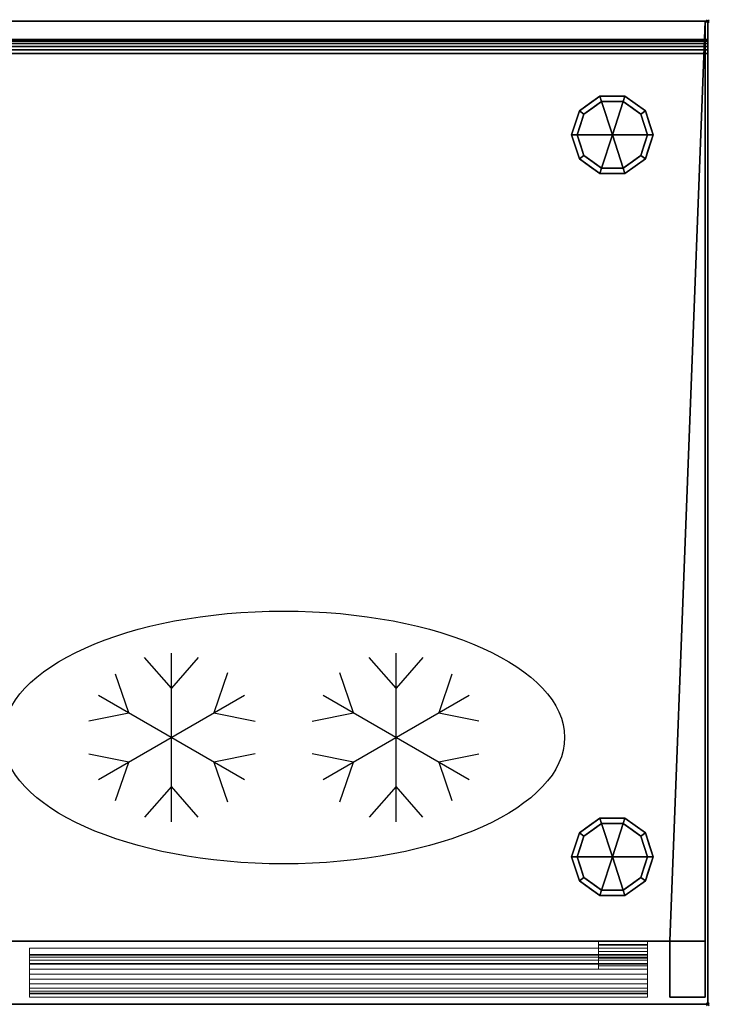
# Model space of a CAD drawing. Units: millimetres. Extents: x -1 to 1800, y -1098 to 1.
# Drawn here: x 1309 to 1800, y -700 to 1 of the extents above; entities that cross this region are included whole.
import ezdxf

# ---------------------------------------------------------------- set-up
doc = ezdxf.new("R2010")
doc.units = ezdxf.units.MM
doc.header["$PDMODE"] = 35
doc.linetypes.add('NASCOSTA', pattern=[9.525, 6.35, -3.175])
for name, color, linetype in [('IQ_200_2D', 1, 'Continuous'), ('IQ_200_3D', 1, 'Continuous'), ('IQ_204_2D', 7, 'Continuous'), ('IQ_204_3D', 7, 'Continuous'), ('IQ_INS_3D', 3, 'Continuous')]:
    doc.layers.add(name, color=color, linetype=linetype)

msp = doc.modelspace()

# ---------------------------------------------------------------- linework, layer by layer
at = {"layer": 'IQ_200_2D'}
for p in [(0, 0), (1799, -700)]:
    msp.add_line(p, (1799, 0), dxfattribs=at)
at = {"layer": 'IQ_204_2D'}
for p, q in [((0, -13), (1799, -13)), ((1417, -475), (1397.88, -453.13)), ((1417, -570), (1417, -450)), ((1436.12, -453.13), (1417, -475)), ((1577, -475), (1557.88, -453.13)), ((1577, -570), (1577, -450)), ((1596.12, -453.13), (1577, -475)), ((1386.69, -492.5), (1377.3, -465.01)), ((1457, -464.12), (1447.31, -492.5)), ((1546.69, -492.5), (1537, -464.12)), ((1616.7, -465.01), (1607.31, -492.5)), ((1365.04, -480), (1468.96, -540)), ((1365.04, -540), (1468.96, -480)), ((1525.04, -480), (1628.96, -540)), ((1525.04, -540), (1628.96, -480)), ((1358.19, -498.12), (1386.69, -492.5)), ((1447.31, -492.5), (1476.74, -498.3)), ((1517.26, -498.3), (1546.69, -492.5)), ((1607.31, -492.5), (1635.81, -498.12)), ((1386.69, -527.5), (1358.19, -521.88)), ((1476.74, -521.7), (1447.31, -527.5)), ((1546.69, -527.5), (1517.26, -521.7)), ((1635.81, -521.88), (1607.31, -527.5)), ((1377.3, -554.99), (1386.69, -527.5)), ((1447.31, -527.5), (1457, -555.88)), ((1537, -555.88), (1546.69, -527.5)), ((1607.31, -527.5), (1616.7, -554.99)), ((1417, -545), (1397.88, -566.87)), ((1436.12, -566.87), (1417, -545)), ((1577, -545), (1557.88, -566.87)), ((1596.12, -566.87), (1577, -545))]:
    msp.add_line(p, q, dxfattribs=at)
at = {"layer": 'IQ_204_2D', "linetype": 'NASCOSTA', "ltscale": 10}
msp.add_line((0, -655), (1799, -655), dxfattribs=at)
at = {"layer": 'IQ_204_2D'}
msp.add_ellipse((1497, -510), major_axis=(200, 0), ratio=0.45, dxfattribs=at)
at = {"layer": 'IQ_INS_3D'}
for p in [(1799, 0), (1799, -700)]:
    msp.add_point(p, dxfattribs=at)

# ---------------------------------------------------------------- meshes
at = {"layer": 'IQ_200_3D'}
mesh = msp.add_polyface(dxfattribs=at)
corners = [(1799, -700, 850), (0, -700, 850), (0, 0, 850), (1799, 0, 850)]
mesh.append_faces([[corners[k] for k in face] for face in [(0, 1, 2, 3)]])
mesh = msp.add_polyface(dxfattribs=at)
corners = [(1799, 0, 850), (0, 0, 850), (0, 0, 1000), (1799, 0, 1000)]
mesh.append_faces([[corners[k] for k in face] for face in [(0, 1, 2, 3)]])
mesh = msp.add_polyface(dxfattribs=at)
corners = [(1799, 0, 1000), (0, 0, 1000), (0, -13, 1000), (1799, -13, 1000)]
mesh.append_faces([[corners[k] for k in face] for face in [(0, 1, 2, 3)]])
mesh = msp.add_polyface(dxfattribs=at)
corners = [(2, -695, 850), (27, -695, 850), (27, -655, 850), (1772, -655, 850), (1772, -695, 850), (1797, -695, 850), (1797, 0, 850), (2, 0, 850)]
mesh.append_faces([[corners[k] for k in face] for face in [(2, 7, 0, 1)]], dxfattribs={"vtx0": -1})
mesh.append_faces([[corners[k] for k in face] for face in [(5, 6, 3, 4)]], dxfattribs={"vtx1": -1})
mesh.append_faces([[corners[k] for k in face] for face in [(6, 7, 2, 3)]], dxfattribs={"vtx1": -1, "vtx3": -1})
mesh = msp.add_polyface(dxfattribs=at)
corners = [(1797, -655, 150), (2, -655, 150), (2, 0, 150), (1797, 0, 150)]
mesh.append_faces([[corners[k] for k in face] for face in [(0, 1, 2, 3)]])
mesh = msp.add_polyface(dxfattribs=at)
corners = [(1797, 0, 150), (2, 0, 150), (2, 0, 850), (1797, 0, 850)]
mesh.append_faces([[corners[k] for k in face] for face in [(0, 1, 2, 3)]])
mesh = msp.add_polyface(dxfattribs=at)
corners = [(1797, 0, 850), (1797, -695, 850), (1797, -695, 197), (1797, -655, 197), (1797, -655, 150), (1797, 0, 150)]
mesh.append_faces([[corners[k] for k in face] for face in [(3, 0, 1, 2)]], dxfattribs={"vtx0": -1})
mesh.append_faces([[corners[k] for k in face] for face in [(5, 0, 3, 4)]], dxfattribs={"vtx1": -1})
mesh = msp.add_polyface(dxfattribs=at)
corners = [(1799, -23, 900), (1799, -700, 900), (1799, -700, 850), (1799, 0, 850), (1799, 0, 1000), (1799, -13, 1000), (1799, -13, 910), (1799, -13.34, 907.41), (1799, -14.34, 905), (1799, -15.93, 902.93), (1799, -18, 901.34), (1799, -20.41, 900.34)]
mesh.append_faces([[corners[k] for k in face] for face in [(7, 3, 6)]], dxfattribs={"vtx0": -1, "vtx1": -1})
mesh.append_faces([[corners[k] for k in face] for face in [(3, 7, 8), (3, 8, 9)]], dxfattribs={"vtx0": -1, "vtx2": -1})
mesh.append_faces([[corners[k] for k in face] for face in [(10, 11, 3), (9, 10, 3), (11, 0, 3)]], dxfattribs={"vtx1": -1, "vtx2": -1})
mesh.append_faces([[corners[k] for k in face] for face in [(4, 5, 6, 3)]], dxfattribs={"vtx2": -1})
mesh.append_faces([[corners[k] for k in face] for face in [(0, 1, 2, 3)]], dxfattribs={"vtx3": -1})
mesh = msp.add_polyface(dxfattribs=at)
corners = [(1799, -13, 1000), (0, -13, 1000), (0, -13, 910), (1799, -13, 910)]
mesh.append_faces([[corners[k] for k in face] for face in [(0, 1, 2, 3)]])
mesh = msp.add_polyface(dxfattribs=at)
corners = [(1799, -23, 900), (1799, -20.41, 900.34), (1799, -18, 901.34), (1799, -15.93, 902.93), (1799, -14.34, 905), (1799, -13.34, 907.41), (1799, -13, 910), (0, -13, 910), (0, -13.34, 907.41), (0, -14.34, 905), (0, -15.93, 902.93), (0, -18, 901.34), (0, -20.41, 900.34), (0, -23, 900)]
mesh.append_faces([[corners[k] for k in face] for face in [(9, 4, 5, 8), (4, 9, 10, 3), (12, 1, 2, 11), (3, 10, 11, 2)]], dxfattribs={"vtx0": -1, "vtx2": -1})
mesh.append_faces([[corners[k] for k in face] for face in [(13, 0, 1, 12)]], dxfattribs={"vtx2": -1})
mesh.append_faces([[corners[k] for k in face] for face in [(5, 6, 7, 8)]], dxfattribs={"vtx3": -1})
mesh = msp.add_polyface(dxfattribs=at)
corners = [(1799, -23, 900), (0, -23, 900), (0, -700, 900), (1799, -700, 900)]
mesh.append_faces([[corners[k] for k in face] for face in [(0, 1, 2, 3)]])
mesh = msp.add_polyface(dxfattribs=at)
corners = [(1702, -81, 150), (1707.54, -63.95, 150), (1722.04, -53.42, 150), (1739.96, -53.42, 150), (1754.46, -63.95, 150), (1760, -81, 150), (1760, -81, 25), (1754.46, -63.95, 25), (1739.96, -53.42, 25), (1722.04, -53.42, 25), (1707.54, -63.95, 25), (1702, -81, 25), (1747.21, -58.69, 150), (1747.21, -58.69, 25), (1757.23, -72.48, 25), (1757.23, -72.48, 150), (1731, -53.42, 150), (1731, -53.42, 25), (1714.79, -58.69, 25), (1714.79, -58.69, 150), (1704.31, -73.88, 25), (1704.77, -72.48, 150), (1705.93, -68.92, 25)]
mesh.append_faces([[corners[k] for k in face] for face in [(22, 1, 10), (1, 22, 21)]], dxfattribs={"vtx0": -1, "vtx1": -1})
mesh.append_faces([[corners[k] for k in face] for face in [(20, 0, 21)]], dxfattribs={"vtx0": -1, "vtx2": -1})
mesh.append_faces([[corners[k] for k in face] for face in [(22, 20, 21)]], dxfattribs={"vtx1": -1, "vtx2": -1})
mesh.append_faces([[corners[k] for k in face] for face in [(2, 16, 17, 9), (13, 8, 3, 12), (4, 15, 14, 7), (7, 13, 12, 4), (9, 18, 19, 2), (16, 3, 8, 17), (1, 19, 18, 10)]], dxfattribs={"vtx1": -1, "vtx3": -1})
mesh.append_faces([[corners[k] for k in face] for face in [(5, 6, 14, 15), (20, 11, 0)]], dxfattribs={"vtx2": -1})
mesh = msp.add_polyface(dxfattribs=at)
corners = [(1702, -81, 25), (1707.54, -63.95, 25), (1722.04, -53.42, 25), (1739.96, -53.42, 25), (1754.46, -63.95, 25), (1760, -81, 25), (1756, -81, 25), (1751.23, -66.31, 25), (1738.73, -57.22, 25), (1723.27, -57.22, 25), (1710.77, -66.31, 25), (1706, -81, 25)]
mesh.append_faces([[corners[k] for k in face] for face in [(10, 1, 2, 9)]], dxfattribs={"vtx0": -1, "vtx2": -1})
mesh.append_faces([[corners[k] for k in face] for face in [(6, 7, 4, 5)]], dxfattribs={"vtx1": -1})
mesh.append_faces([[corners[k] for k in face] for face in [(8, 9, 2, 3), (7, 8, 3, 4)]], dxfattribs={"vtx1": -1, "vtx3": -1})
mesh.append_faces([[corners[k] for k in face] for face in [(11, 0, 1, 10)]], dxfattribs={"vtx2": -1})
mesh = msp.add_polyface(dxfattribs=at)
corners = [(1706, -81, 25), (1710.77, -66.31, 25), (1723.27, -57.22, 25), (1738.73, -57.22, 25), (1751.23, -66.31, 25), (1756, -81, 25), (1756, -81), (1751.23, -66.31), (1738.73, -57.22), (1723.27, -57.22), (1710.77, -66.31), (1706, -81), (1744.98, -61.76), (1744.98, -61.76, 25), (1753.61, -73.65, 25), (1753.61, -73.65), (1731, -57.22, 25), (1731, -57.22), (1708.32, -73.87), (1708.39, -73.65, 25), (1717.02, -61.76), (1717.02, -61.76, 25)]
mesh.append_faces([[corners[k] for k in face] for face in [(15, 14, 5, 6)]], dxfattribs={"vtx0": -1})
mesh.append_faces([[corners[k] for k in face] for face in [(7, 4, 14, 15), (9, 2, 16, 17), (8, 3, 13, 12), (12, 13, 4, 7), (19, 10, 18), (17, 16, 3, 8), (10, 19, 1), (18, 0, 19)]], dxfattribs={"vtx0": -1, "vtx2": -1})
mesh.append_faces([[corners[k] for k in face] for face in [(21, 2, 9, 20), (1, 21, 20, 10)]], dxfattribs={"vtx1": -1, "vtx3": -1})
mesh.append_faces([[corners[k] for k in face] for face in [(18, 11, 0)]], dxfattribs={"vtx2": -1})
mesh = msp.add_polyface(dxfattribs=at)
corners = [(1706, -81), (1710.77, -66.31), (1723.27, -57.22), (1738.73, -57.22), (1751.23, -66.31), (1756, -81), (1731, -81)]
mesh.append_faces([[corners[k] for k in face] for face in [(1, 2, 6, 0)]], dxfattribs={"vtx1": -1})
mesh.append_faces([[corners[k] for k in face] for face in [(2, 3, 6)]], dxfattribs={"vtx1": -1, "vtx2": -1})
mesh.append_faces([[corners[k] for k in face] for face in [(4, 5, 6, 3)]], dxfattribs={"vtx2": -1})
mesh = msp.add_polyface(dxfattribs=at)
corners = [(1760, -81, 150), (1754.46, -98.05, 150), (1739.96, -108.58, 150), (1722.04, -108.58, 150), (1707.54, -98.05, 150), (1702, -81, 150), (1702, -81, 25), (1707.54, -98.05, 25), (1722.04, -108.58, 25), (1739.96, -108.58, 25), (1754.46, -98.05, 25), (1760, -81, 25), (1704.31, -88.12, 150), (1704.77, -89.52, 25), (1714.79, -103.31, 25), (1714.79, -103.31, 150), (1731, -108.58, 150), (1731, -108.58, 25), (1747.21, -103.31, 25), (1747.21, -103.31, 150), (1757.69, -88.12, 25), (1757.23, -89.52, 150), (1705.93, -93.08, 150), (1756.07, -93.08, 25)]
mesh.append_faces([[corners[k] for k in face] for face in [(6, 12, 5)]], dxfattribs={"vtx0": -1})
mesh.append_faces([[corners[k] for k in face] for face in [(23, 1, 10), (22, 7, 4), (7, 22, 13), (1, 23, 21)]], dxfattribs={"vtx0": -1, "vtx1": -1})
mesh.append_faces([[corners[k] for k in face] for face in [(12, 6, 13), (20, 0, 21)]], dxfattribs={"vtx0": -1, "vtx2": -1})
mesh.append_faces([[corners[k] for k in face] for face in [(22, 12, 13), (23, 20, 21)]], dxfattribs={"vtx1": -1, "vtx2": -1})
mesh.append_faces([[corners[k] for k in face] for face in [(15, 4, 7, 14), (3, 15, 14, 8), (17, 9, 2, 16), (19, 2, 9, 18), (18, 10, 1, 19), (16, 3, 8, 17)]], dxfattribs={"vtx1": -1, "vtx3": -1})
mesh.append_faces([[corners[k] for k in face] for face in [(20, 11, 0)]], dxfattribs={"vtx2": -1})
mesh = msp.add_polyface(dxfattribs=at)
corners = [(1760, -81, 25), (1754.46, -98.05, 25), (1739.96, -108.58, 25), (1722.04, -108.58, 25), (1707.54, -98.05, 25), (1702, -81, 25), (1706, -81, 25), (1710.77, -95.69, 25), (1723.27, -104.78, 25), (1738.73, -104.78, 25), (1751.23, -95.69, 25), (1756, -81, 25)]
mesh.append_faces([[corners[k] for k in face] for face in [(1, 10, 11, 0)]], dxfattribs={"vtx0": -1})
mesh.append_faces([[corners[k] for k in face] for face in [(3, 8, 9, 2), (2, 9, 10, 1)]], dxfattribs={"vtx0": -1, "vtx2": -1})
mesh.append_faces([[corners[k] for k in face] for face in [(3, 4, 7, 8)]], dxfattribs={"vtx1": -1, "vtx3": -1})
mesh.append_faces([[corners[k] for k in face] for face in [(4, 5, 6, 7)]], dxfattribs={"vtx3": -1})
mesh = msp.add_polyface(dxfattribs=at)
corners = [(1756, -81, 25), (1751.23, -95.69, 25), (1738.73, -104.78, 25), (1723.27, -104.78, 25), (1710.77, -95.69, 25), (1706, -81, 25), (1706, -81), (1710.77, -95.69), (1723.27, -104.78), (1738.73, -104.78), (1751.23, -95.69), (1756, -81), (1708.32, -88.13), (1708.39, -88.35, 25), (1717.02, -100.24, 25), (1717.02, -100.24), (1731, -104.78, 25), (1731, -104.78), (1753.68, -88.13), (1753.61, -88.35, 25), (1744.98, -100.24, 25), (1744.98, -100.24)]
mesh.append_faces([[corners[k] for k in face] for face in [(7, 13, 12)]], dxfattribs={"vtx0": -1, "vtx1": -1})
mesh.append_faces([[corners[k] for k in face] for face in [(15, 14, 4, 7), (14, 15, 8, 3), (12, 13, 5), (9, 2, 16), (19, 10, 18), (10, 19, 1), (20, 21, 10, 1), (2, 9, 21, 20), (18, 0, 19)]], dxfattribs={"vtx0": -1, "vtx2": -1})
mesh.append_faces([[corners[k] for k in face] for face in [(4, 13, 7), (8, 17, 3)]], dxfattribs={"vtx1": -1, "vtx2": -1})
mesh.append_faces([[corners[k] for k in face] for face in [(16, 3, 17, 9)]], dxfattribs={"vtx1": -1, "vtx3": -1})
mesh.append_faces([[corners[k] for k in face] for face in [(5, 6, 12), (18, 11, 0)]], dxfattribs={"vtx2": -1})
mesh = msp.add_polyface(dxfattribs=at)
corners = [(1756, -81), (1751.23, -95.69), (1738.73, -104.78), (1723.27, -104.78), (1710.77, -95.69), (1706, -81), (1731, -81)]
mesh.append_faces([[corners[k] for k in face] for face in [(3, 6, 2)]], dxfattribs={"vtx0": -1, "vtx1": -1})
mesh.append_faces([[corners[k] for k in face] for face in [(1, 2, 6, 0)]], dxfattribs={"vtx1": -1})
mesh.append_faces([[corners[k] for k in face] for face in [(4, 5, 6, 3)]], dxfattribs={"vtx2": -1})
mesh = msp.add_polyface(dxfattribs=at)
corners = [(1702, -595, 150), (1707.54, -577.95, 150), (1722.04, -567.42, 150), (1739.96, -567.42, 150), (1754.46, -577.95, 150), (1760, -595, 150), (1760, -595, 25), (1754.46, -577.95, 25), (1739.96, -567.42, 25), (1722.04, -567.42, 25), (1707.54, -577.95, 25), (1702, -595, 25), (1747.21, -572.69, 150), (1747.21, -572.69, 25), (1757.23, -586.48, 25), (1757.23, -586.48, 150), (1731, -567.42, 150), (1731, -567.42, 25), (1714.79, -572.69, 25), (1714.79, -572.69, 150), (1704.31, -587.88, 25), (1704.77, -586.48, 150), (1705.93, -582.92, 25)]
mesh.append_faces([[corners[k] for k in face] for face in [(22, 1, 10), (1, 22, 21)]], dxfattribs={"vtx0": -1, "vtx1": -1})
mesh.append_faces([[corners[k] for k in face] for face in [(20, 0, 21)]], dxfattribs={"vtx0": -1, "vtx2": -1})
mesh.append_faces([[corners[k] for k in face] for face in [(22, 20, 21)]], dxfattribs={"vtx1": -1, "vtx2": -1})
mesh.append_faces([[corners[k] for k in face] for face in [(2, 16, 17, 9), (13, 8, 3, 12), (4, 15, 14, 7), (7, 13, 12, 4), (9, 18, 19, 2), (16, 3, 8, 17), (1, 19, 18, 10)]], dxfattribs={"vtx1": -1, "vtx3": -1})
mesh.append_faces([[corners[k] for k in face] for face in [(5, 6, 14, 15), (20, 11, 0)]], dxfattribs={"vtx2": -1})
mesh = msp.add_polyface(dxfattribs=at)
corners = [(1702, -595, 25), (1707.54, -577.95, 25), (1722.04, -567.42, 25), (1739.96, -567.42, 25), (1754.46, -577.95, 25), (1760, -595, 25), (1756, -595, 25), (1751.23, -580.31, 25), (1738.73, -571.22, 25), (1723.27, -571.22, 25), (1710.77, -580.31, 25), (1706, -595, 25)]
mesh.append_faces([[corners[k] for k in face] for face in [(10, 1, 2, 9)]], dxfattribs={"vtx0": -1, "vtx2": -1})
mesh.append_faces([[corners[k] for k in face] for face in [(6, 7, 4, 5)]], dxfattribs={"vtx1": -1})
mesh.append_faces([[corners[k] for k in face] for face in [(8, 9, 2, 3), (7, 8, 3, 4)]], dxfattribs={"vtx1": -1, "vtx3": -1})
mesh.append_faces([[corners[k] for k in face] for face in [(11, 0, 1, 10)]], dxfattribs={"vtx2": -1})
mesh = msp.add_polyface(dxfattribs=at)
corners = [(1706, -595, 25), (1710.77, -580.31, 25), (1723.27, -571.22, 25), (1738.73, -571.22, 25), (1751.23, -580.31, 25), (1756, -595, 25), (1756, -595), (1751.23, -580.31), (1738.73, -571.22), (1723.27, -571.22), (1710.77, -580.31), (1706, -595), (1744.98, -575.76), (1744.98, -575.76, 25), (1753.61, -587.65, 25), (1753.61, -587.65), (1731, -571.22, 25), (1731, -571.22), (1708.32, -587.87), (1708.39, -587.65, 25), (1717.02, -575.76), (1717.02, -575.76, 25)]
mesh.append_faces([[corners[k] for k in face] for face in [(15, 14, 5, 6)]], dxfattribs={"vtx0": -1})
mesh.append_faces([[corners[k] for k in face] for face in [(7, 4, 14, 15), (9, 2, 16, 17), (8, 3, 13, 12), (12, 13, 4, 7), (19, 10, 18), (17, 16, 3, 8), (10, 19, 1), (18, 0, 19)]], dxfattribs={"vtx0": -1, "vtx2": -1})
mesh.append_faces([[corners[k] for k in face] for face in [(21, 2, 9, 20), (1, 21, 20, 10)]], dxfattribs={"vtx1": -1, "vtx3": -1})
mesh.append_faces([[corners[k] for k in face] for face in [(18, 11, 0)]], dxfattribs={"vtx2": -1})
mesh = msp.add_polyface(dxfattribs=at)
corners = [(1706, -595), (1710.77, -580.31), (1723.27, -571.22), (1738.73, -571.22), (1751.23, -580.31), (1756, -595), (1731, -595)]
mesh.append_faces([[corners[k] for k in face] for face in [(1, 2, 6, 0)]], dxfattribs={"vtx1": -1})
mesh.append_faces([[corners[k] for k in face] for face in [(2, 3, 6)]], dxfattribs={"vtx1": -1, "vtx2": -1})
mesh.append_faces([[corners[k] for k in face] for face in [(4, 5, 6, 3)]], dxfattribs={"vtx2": -1})
mesh = msp.add_polyface(dxfattribs=at)
corners = [(1760, -595, 150), (1754.46, -612.05, 150), (1739.96, -622.58, 150), (1722.04, -622.58, 150), (1707.54, -612.05, 150), (1702, -595, 150), (1702, -595, 25), (1707.54, -612.05, 25), (1722.04, -622.58, 25), (1739.96, -622.58, 25), (1754.46, -612.05, 25), (1760, -595, 25), (1704.31, -602.12, 150), (1704.77, -603.52, 25), (1714.79, -617.31, 25), (1714.79, -617.31, 150), (1731, -622.58, 150), (1731, -622.58, 25), (1747.21, -617.31, 25), (1747.21, -617.31, 150), (1757.69, -602.12, 25), (1757.23, -603.52, 150), (1705.93, -607.08, 150), (1756.07, -607.08, 25)]
mesh.append_faces([[corners[k] for k in face] for face in [(6, 12, 5)]], dxfattribs={"vtx0": -1})
mesh.append_faces([[corners[k] for k in face] for face in [(23, 1, 10), (22, 7, 4), (7, 22, 13), (1, 23, 21)]], dxfattribs={"vtx0": -1, "vtx1": -1})
mesh.append_faces([[corners[k] for k in face] for face in [(12, 6, 13), (20, 0, 21)]], dxfattribs={"vtx0": -1, "vtx2": -1})
mesh.append_faces([[corners[k] for k in face] for face in [(22, 12, 13), (23, 20, 21)]], dxfattribs={"vtx1": -1, "vtx2": -1})
mesh.append_faces([[corners[k] for k in face] for face in [(15, 4, 7, 14), (3, 15, 14, 8), (17, 9, 2, 16), (19, 2, 9, 18), (18, 10, 1, 19), (16, 3, 8, 17)]], dxfattribs={"vtx1": -1, "vtx3": -1})
mesh.append_faces([[corners[k] for k in face] for face in [(20, 11, 0)]], dxfattribs={"vtx2": -1})
mesh = msp.add_polyface(dxfattribs=at)
corners = [(1760, -595, 25), (1754.46, -612.05, 25), (1739.96, -622.58, 25), (1722.04, -622.58, 25), (1707.54, -612.05, 25), (1702, -595, 25), (1706, -595, 25), (1710.77, -609.69, 25), (1723.27, -618.78, 25), (1738.73, -618.78, 25), (1751.23, -609.69, 25), (1756, -595, 25)]
mesh.append_faces([[corners[k] for k in face] for face in [(1, 10, 11, 0)]], dxfattribs={"vtx0": -1})
mesh.append_faces([[corners[k] for k in face] for face in [(3, 8, 9, 2), (2, 9, 10, 1)]], dxfattribs={"vtx0": -1, "vtx2": -1})
mesh.append_faces([[corners[k] for k in face] for face in [(3, 4, 7, 8)]], dxfattribs={"vtx1": -1, "vtx3": -1})
mesh.append_faces([[corners[k] for k in face] for face in [(4, 5, 6, 7)]], dxfattribs={"vtx3": -1})
mesh = msp.add_polyface(dxfattribs=at)
corners = [(1756, -595, 25), (1751.23, -609.69, 25), (1738.73, -618.78, 25), (1723.27, -618.78, 25), (1710.77, -609.69, 25), (1706, -595, 25), (1706, -595), (1710.77, -609.69), (1723.27, -618.78), (1738.73, -618.78), (1751.23, -609.69), (1756, -595), (1708.32, -602.13), (1708.39, -602.35, 25), (1717.02, -614.24, 25), (1717.02, -614.24), (1731, -618.78, 25), (1731, -618.78), (1753.68, -602.13), (1753.61, -602.35, 25), (1744.98, -614.24, 25), (1744.98, -614.24)]
mesh.append_faces([[corners[k] for k in face] for face in [(7, 13, 12)]], dxfattribs={"vtx0": -1, "vtx1": -1})
mesh.append_faces([[corners[k] for k in face] for face in [(15, 14, 4, 7), (14, 15, 8, 3), (12, 13, 5), (9, 2, 16), (19, 10, 18), (10, 19, 1), (20, 21, 10, 1), (2, 9, 21, 20), (18, 0, 19)]], dxfattribs={"vtx0": -1, "vtx2": -1})
mesh.append_faces([[corners[k] for k in face] for face in [(4, 13, 7), (8, 17, 3)]], dxfattribs={"vtx1": -1, "vtx2": -1})
mesh.append_faces([[corners[k] for k in face] for face in [(16, 3, 17, 9)]], dxfattribs={"vtx1": -1, "vtx3": -1})
mesh.append_faces([[corners[k] for k in face] for face in [(5, 6, 12), (18, 11, 0)]], dxfattribs={"vtx2": -1})
mesh = msp.add_polyface(dxfattribs=at)
corners = [(1756, -595), (1751.23, -609.69), (1738.73, -618.78), (1723.27, -618.78), (1710.77, -609.69), (1706, -595), (1731, -595)]
mesh.append_faces([[corners[k] for k in face] for face in [(3, 6, 2)]], dxfattribs={"vtx0": -1, "vtx1": -1})
mesh.append_faces([[corners[k] for k in face] for face in [(1, 2, 6, 0)]], dxfattribs={"vtx1": -1})
mesh.append_faces([[corners[k] for k in face] for face in [(4, 5, 6, 3)]], dxfattribs={"vtx2": -1})
mesh = msp.add_polyface(dxfattribs=at)
corners = [(27, -655, 197), (27, -695, 197), (2, -695, 197), (2, -655, 197), (1797, -695, 197), (1772, -695, 197), (1772, -655, 197), (1797, -655, 197)]
mesh.append_faces([[corners[k] for k in face] for face in [(1, 2, 3, 0), (4, 5, 6, 7)]])
mesh = msp.add_polyface(dxfattribs=at)
corners = [(2, -655, 150), (1797, -655, 150), (1797, -655, 197), (1772, -655, 197), (1772, -655, 850), (27, -655, 850), (27, -655, 197), (2, -655, 197)]
mesh.append_faces([[corners[k] for k in face] for face in [(1, 2, 3, 0)]], dxfattribs={"vtx2": -1})
mesh.append_faces([[corners[k] for k in face] for face in [(6, 7, 0, 3)]], dxfattribs={"vtx2": -1, "vtx3": -1})
mesh.append_faces([[corners[k] for k in face] for face in [(3, 4, 5, 6)]], dxfattribs={"vtx3": -1})
mesh = msp.add_polyface(dxfattribs=at)
corners = [(1772, -655, 850), (1772, -655, 197), (1772, -695, 197), (1772, -695, 850)]
mesh.append_faces([[corners[k] for k in face] for face in [(0, 1, 2, 3)]])
at = {"layer": 'IQ_200_3D', "lineweight": 9}
mesh = msp.add_polyface(dxfattribs=at)
corners = [(1316, -660, 197), (1316, -660, 825), (1316, -671, 825), (1316, -664.5, 785.39), (1316, -664.98, 781.77), (1316, -666.38, 778.39), (1316, -668.6, 775.5), (1316, -671.5, 773.27), (1316, -674.88, 771.87), (1316, -678.5, 771.39), (1316, -682.12, 771.87), (1316, -685.5, 773.27), (1316, -688.4, 775.5), (1316, -690.62, 778.39), (1316, -692.02, 781.77), (1316, -692.5, 785.39), (1316, -695, 785.39), (1316, -695, 197)]
mesh.append_faces([[corners[k] for k in face] for face in [(3, 0, 4), (10, 17, 11), (12, 17, 13)]], dxfattribs={"vtx0": -1, "vtx1": -1})
mesh.append_faces([[corners[k] for k in face] for face in [(3, 1, 0), (17, 9, 8, 0), (0, 8, 7)]], dxfattribs={"vtx0": -1, "vtx2": -1})
mesh.append_faces([[corners[k] for k in face] for face in [(2, 1, 3), (15, 14, 16)]], dxfattribs={"vtx1": -1})
mesh.append_faces([[corners[k] for k in face] for face in [(5, 4, 0), (7, 6, 0), (6, 5, 0), (12, 11, 17), (10, 9, 17)]], dxfattribs={"vtx1": -1, "vtx2": -1})
mesh.append_faces([[corners[k] for k in face] for face in [(17, 16, 14, 13)]], dxfattribs={"vtx1": -1, "vtx3": -1})
mesh = msp.add_polyface(dxfattribs=at)
corners = [(1316, -660, 825), (1316, -660, 197), (1756, -660, 197), (1756, -660, 825)]
mesh.append_faces([[corners[k] for k in face] for face in [(3, 2, 1, 0)]])
mesh = msp.add_polyface(dxfattribs=at)
corners = [(1316, -671, 825), (1316, -660, 825), (1756, -660, 825), (1756, -671, 825)]
mesh.append_faces([[corners[k] for k in face] for face in [(3, 2, 1, 0)]])
mesh = msp.add_polyface(dxfattribs=at)
corners = [(1316, -660, 197), (1316, -695, 197), (1756, -695, 197), (1756, -660, 197)]
mesh.append_faces([[corners[k] for k in face] for face in [(3, 2, 1, 0)]])
mesh = msp.add_polyface(dxfattribs=at)
corners = [(1316, -664.5, 785.39), (1316, -671, 825), (1756, -671, 825), (1756, -664.5, 785.39)]
mesh.append_faces([[corners[k] for k in face] for face in [(3, 2, 1, 0)]])
mesh = msp.add_polyface(dxfattribs=at)
corners = [(1756, -692.5, 785.39), (1316, -692.5, 785.39), (1316, -692.02, 781.77), (1316, -690.62, 778.39), (1316, -688.4, 775.5), (1316, -685.5, 773.27), (1316, -682.12, 771.87), (1316, -678.5, 771.39), (1316, -674.88, 771.87), (1316, -671.5, 773.27), (1316, -668.6, 775.5), (1316, -666.38, 778.39), (1316, -664.98, 781.77), (1316, -664.5, 785.39), (1756, -664.5, 785.39), (1756, -664.98, 781.77), (1756, -666.38, 778.39), (1756, -668.6, 775.5), (1756, -671.5, 773.27), (1756, -674.88, 771.87), (1756, -678.5, 771.39), (1756, -682.12, 771.87), (1756, -685.5, 773.27), (1756, -688.4, 775.5), (1756, -690.62, 778.39), (1756, -692.02, 781.77)]
mesh.append_faces([[corners[k] for k in face] for face in [(13, 12, 15, 14)]], dxfattribs={"vtx1": -1})
mesh.append_faces([[corners[k] for k in face] for face in [(12, 11, 16, 15), (10, 9, 18, 17), (11, 10, 17, 16), (9, 8, 19, 18), (20, 19, 8, 7), (6, 5, 22, 21), (5, 4, 23, 22), (3, 2, 25, 24), (4, 3, 24, 23), (7, 6, 21, 20)]], dxfattribs={"vtx1": -1, "vtx3": -1})
mesh.append_faces([[corners[k] for k in face] for face in [(2, 1, 0, 25)]], dxfattribs={"vtx3": -1})
mesh = msp.add_polyface(dxfattribs=at)
corners = [(1756, -660, 197), (1756, -695, 197), (1756, -695, 785.39), (1756, -692.5, 785.39), (1756, -692.02, 781.77), (1756, -690.62, 778.39), (1756, -688.4, 775.5), (1756, -685.5, 773.27), (1756, -682.12, 771.87), (1756, -678.5, 771.39), (1756, -674.88, 771.87), (1756, -671.5, 773.27), (1756, -668.6, 775.5), (1756, -666.38, 778.39), (1756, -664.98, 781.77), (1756, -664.5, 785.39), (1756, -671, 825), (1756, -660, 825)]
mesh.append_faces([[corners[k] for k in face] for face in [(10, 0, 11), (17, 15, 0), (14, 0, 15)]], dxfattribs={"vtx0": -1, "vtx1": -1})
mesh.append_faces([[corners[k] for k in face] for face in [(0, 13, 12), (1, 9, 8), (1, 6, 5), (1, 5, 4, 2)]], dxfattribs={"vtx0": -1, "vtx2": -1})
mesh.append_faces([[corners[k] for k in face] for face in [(16, 15, 17), (3, 2, 4)]], dxfattribs={"vtx1": -1})
mesh.append_faces([[corners[k] for k in face] for face in [(12, 11, 0), (7, 6, 1), (8, 7, 1), (14, 13, 0)]], dxfattribs={"vtx1": -1, "vtx2": -1})
mesh.append_faces([[corners[k] for k in face] for face in [(1, 0, 10, 9)]], dxfattribs={"vtx1": -1, "vtx3": -1})
mesh = msp.add_polyface(dxfattribs=at)
corners = [(1316, -695, 785.39), (1316, -692.5, 785.39), (1756, -692.5, 785.39), (1756, -695, 785.39)]
mesh.append_faces([[corners[k] for k in face] for face in [(3, 2, 1, 0)]])
at = {"layer": 'IQ_200_3D'}
mesh = msp.add_polyface(dxfattribs=at)
corners = [(1799, -700, 900), (0, -700, 900), (0, -700, 850), (1799, -700, 850)]
mesh.append_faces([[corners[k] for k in face] for face in [(0, 1, 2, 3)]])
at = {"layer": 'IQ_200_3D', "lineweight": 9}
mesh = msp.add_polyface(dxfattribs=at)
corners = [(1316, -695, 197), (1316, -695, 785.39), (1756, -695, 785.39), (1756, -695, 197)]
mesh.append_faces([[corners[k] for k in face] for face in [(3, 2, 1, 0)]])
at = {"layer": 'IQ_200_3D'}
mesh = msp.add_polyface(dxfattribs=at)
corners = [(1772, -695, 850), (1772, -695, 197), (1797, -695, 197), (1797, -695, 850)]
mesh.append_faces([[corners[k] for k in face] for face in [(0, 1, 2, 3)]])
at = {"layer": 'IQ_204_3D', "lineweight": 9}
mesh = msp.add_polyface(dxfattribs=at)
corners = [(1721, -667.26, 188), (1721, -672.5, 188), (1721, -672.5, 194.5), (1721, -675, 194.5), (1721, -675, 185.5), (1721, -657.5, 185.5), (1721, -657.5, 165.5), (1721, -655, 165.5), (1721, -655, 188), (1721, -671, 194.5), (1721, -662.5, 194.5), (1721, -662.5, 191.25), (1721, -660, 191.25), (1721, -660, 197), (1721, -671, 197), (1721, -657.95, 826), (1721, -655, 826), (1721, -655, 838.5), (1721, -657.5, 838.5), (1721, -657.5, 828.5), (1721, -671, 828.5), (1721, -671, 826)]
mesh.append_faces([[corners[k] for k in face] for face in [(13, 10, 9, 14), (19, 15, 21, 20), (16, 19, 18, 17)]], dxfattribs={"vtx0": -1})
mesh.append_faces([[corners[k] for k in face] for face in [(19, 16, 15)]], dxfattribs={"vtx0": -1, "vtx2": -1})
mesh.append_faces([[corners[k] for k in face] for face in [(0, 8, 5)]], dxfattribs={"vtx1": -1, "vtx2": -1})
mesh.append_faces([[corners[k] for k in face] for face in [(5, 4, 1, 0)]], dxfattribs={"vtx1": -1, "vtx3": -1})
mesh.append_faces([[corners[k] for k in face] for face in [(4, 3, 2, 1), (8, 7, 6, 5), (13, 12, 11, 10)]], dxfattribs={"vtx3": -1})
mesh = msp.add_polyface(dxfattribs=at)
corners = [(1721, -655, 165.5), (1721, -657.5, 165.5), (1756, -657.5, 165.5), (1756, -655, 165.5)]
mesh.append_faces([[corners[k] for k in face] for face in [(3, 2, 1, 0)]])
mesh = msp.add_polyface(dxfattribs=at)
corners = [(1721, -655, 188), (1721, -655, 165.5), (1756, -655, 165.5), (1756, -655, 188)]
mesh.append_faces([[corners[k] for k in face] for face in [(3, 2, 1, 0)]])
mesh = msp.add_polyface(dxfattribs=at)
corners = [(1721, -667.26, 188), (1721, -655, 188), (1756, -655, 188), (1756, -667.26, 188)]
mesh.append_faces([[corners[k] for k in face] for face in [(3, 2, 1, 0)]])
mesh = msp.add_polyface(dxfattribs=at)
corners = [(1721, -655, 826), (1721, -657.95, 826), (1756, -657.95, 826), (1756, -655, 826)]
mesh.append_faces([[corners[k] for k in face] for face in [(3, 2, 1, 0)]])
mesh = msp.add_polyface(dxfattribs=at)
corners = [(1721, -655, 838.5), (1721, -655, 826), (1756, -655, 826), (1756, -655, 838.5)]
mesh.append_faces([[corners[k] for k in face] for face in [(3, 2, 1, 0)]])
mesh = msp.add_polyface(dxfattribs=at)
corners = [(1721, -657.5, 838.5), (1721, -655, 838.5), (1756, -655, 838.5), (1756, -657.5, 838.5)]
mesh.append_faces([[corners[k] for k in face] for face in [(3, 2, 1, 0)]])
mesh = msp.add_polyface(dxfattribs=at)
corners = [(1721, -657.5, 185.5), (1721, -675, 185.5), (1756, -675, 185.5), (1756, -657.5, 185.5)]
mesh.append_faces([[corners[k] for k in face] for face in [(3, 2, 1, 0)]])
mesh = msp.add_polyface(dxfattribs=at)
corners = [(1721, -657.5, 165.5), (1721, -657.5, 185.5), (1756, -657.5, 185.5), (1756, -657.5, 165.5)]
mesh.append_faces([[corners[k] for k in face] for face in [(3, 2, 1, 0)]])
mesh = msp.add_polyface(dxfattribs=at)
corners = [(1721, -657.5, 828.5), (1721, -657.5, 838.5), (1756, -657.5, 838.5), (1756, -657.5, 828.5)]
mesh.append_faces([[corners[k] for k in face] for face in [(3, 2, 1, 0)]])
mesh = msp.add_polyface(dxfattribs=at)
corners = [(1721, -671, 828.5), (1721, -657.5, 828.5), (1756, -657.5, 828.5), (1756, -671, 828.5)]
mesh.append_faces([[corners[k] for k in face] for face in [(3, 2, 1, 0)]])
mesh = msp.add_polyface(dxfattribs=at)
corners = [(1721, -657.95, 826), (1721, -671, 826), (1756, -671, 826), (1756, -657.95, 826)]
mesh.append_faces([[corners[k] for k in face] for face in [(3, 2, 1, 0)]])
mesh = msp.add_polyface(dxfattribs=at)
corners = [(1756, -667.26, 188), (1756, -655, 188), (1756, -655, 165.5), (1756, -657.5, 165.5), (1756, -657.5, 185.5), (1756, -675, 185.5), (1756, -675, 194.5), (1756, -672.5, 194.5), (1756, -672.5, 188), (1756, -671, 194.5), (1756, -671, 197), (1756, -660, 197), (1756, -660, 191.25), (1756, -662.5, 191.25), (1756, -662.5, 194.5), (1756, -657.95, 826), (1756, -671, 826), (1756, -671, 828.5), (1756, -657.5, 828.5), (1756, -657.5, 838.5), (1756, -655, 838.5), (1756, -655, 826)]
mesh.append_faces([[corners[k] for k in face] for face in [(5, 8, 7, 6), (11, 14, 13, 12)]], dxfattribs={"vtx0": -1})
mesh.append_faces([[corners[k] for k in face] for face in [(18, 15, 21)]], dxfattribs={"vtx0": -1, "vtx2": -1})
mesh.append_faces([[corners[k] for k in face] for face in [(19, 18, 21, 20), (16, 15, 18, 17)]], dxfattribs={"vtx1": -1})
mesh.append_faces([[corners[k] for k in face] for face in [(0, 8, 5)]], dxfattribs={"vtx1": -1, "vtx2": -1})
mesh.append_faces([[corners[k] for k in face] for face in [(5, 4, 1, 0)]], dxfattribs={"vtx1": -1, "vtx3": -1})
mesh.append_faces([[corners[k] for k in face] for face in [(3, 2, 1, 4)]], dxfattribs={"vtx2": -1})
mesh.append_faces([[corners[k] for k in face] for face in [(11, 10, 9, 14)]], dxfattribs={"vtx3": -1})
mesh = msp.add_polyface(dxfattribs=at)
corners = [(1721, -660, 197), (1721, -660, 191.25), (1756, -660, 191.25), (1756, -660, 197)]
mesh.append_faces([[corners[k] for k in face] for face in [(3, 2, 1, 0)]])
mesh = msp.add_polyface(dxfattribs=at)
corners = [(1721, -671, 197), (1721, -660, 197), (1756, -660, 197), (1756, -671, 197)]
mesh.append_faces([[corners[k] for k in face] for face in [(3, 2, 1, 0)]])
mesh = msp.add_polyface(dxfattribs=at)
corners = [(1721, -660, 191.25), (1721, -662.5, 191.25), (1756, -662.5, 191.25), (1756, -660, 191.25)]
mesh.append_faces([[corners[k] for k in face] for face in [(3, 2, 1, 0)]])
mesh = msp.add_polyface(dxfattribs=at)
corners = [(1721, -662.5, 194.5), (1721, -671, 194.5), (1756, -671, 194.5), (1756, -662.5, 194.5)]
mesh.append_faces([[corners[k] for k in face] for face in [(3, 2, 1, 0)]])
mesh = msp.add_polyface(dxfattribs=at)
corners = [(1721, -662.5, 191.25), (1721, -662.5, 194.5), (1756, -662.5, 194.5), (1756, -662.5, 191.25)]
mesh.append_faces([[corners[k] for k in face] for face in [(3, 2, 1, 0)]])
mesh = msp.add_polyface(dxfattribs=at)
corners = [(1721, -672.5, 188), (1721, -667.26, 188), (1756, -667.26, 188), (1756, -672.5, 188)]
mesh.append_faces([[corners[k] for k in face] for face in [(3, 2, 1, 0)]])
mesh = msp.add_polyface(dxfattribs=at)
corners = [(1721, -671, 194.5), (1721, -671, 197), (1756, -671, 197), (1756, -671, 194.5)]
mesh.append_faces([[corners[k] for k in face] for face in [(3, 2, 1, 0)]])
mesh = msp.add_polyface(dxfattribs=at)
corners = [(1721, -671, 826), (1721, -671, 828.5), (1756, -671, 828.5), (1756, -671, 826)]
mesh.append_faces([[corners[k] for k in face] for face in [(3, 2, 1, 0)]])
mesh = msp.add_polyface(dxfattribs=at)
corners = [(1721, -672.5, 194.5), (1721, -672.5, 188), (1756, -672.5, 188), (1756, -672.5, 194.5)]
mesh.append_faces([[corners[k] for k in face] for face in [(3, 2, 1, 0)]])
mesh = msp.add_polyface(dxfattribs=at)
corners = [(1721, -675, 194.5), (1721, -672.5, 194.5), (1756, -672.5, 194.5), (1756, -675, 194.5)]
mesh.append_faces([[corners[k] for k in face] for face in [(3, 2, 1, 0)]])
mesh = msp.add_polyface(dxfattribs=at)
corners = [(1721, -675, 185.5), (1721, -675, 194.5), (1756, -675, 194.5), (1756, -675, 185.5)]
mesh.append_faces([[corners[k] for k in face] for face in [(3, 2, 1, 0)]])

doc.saveas('drawing.dxf')
